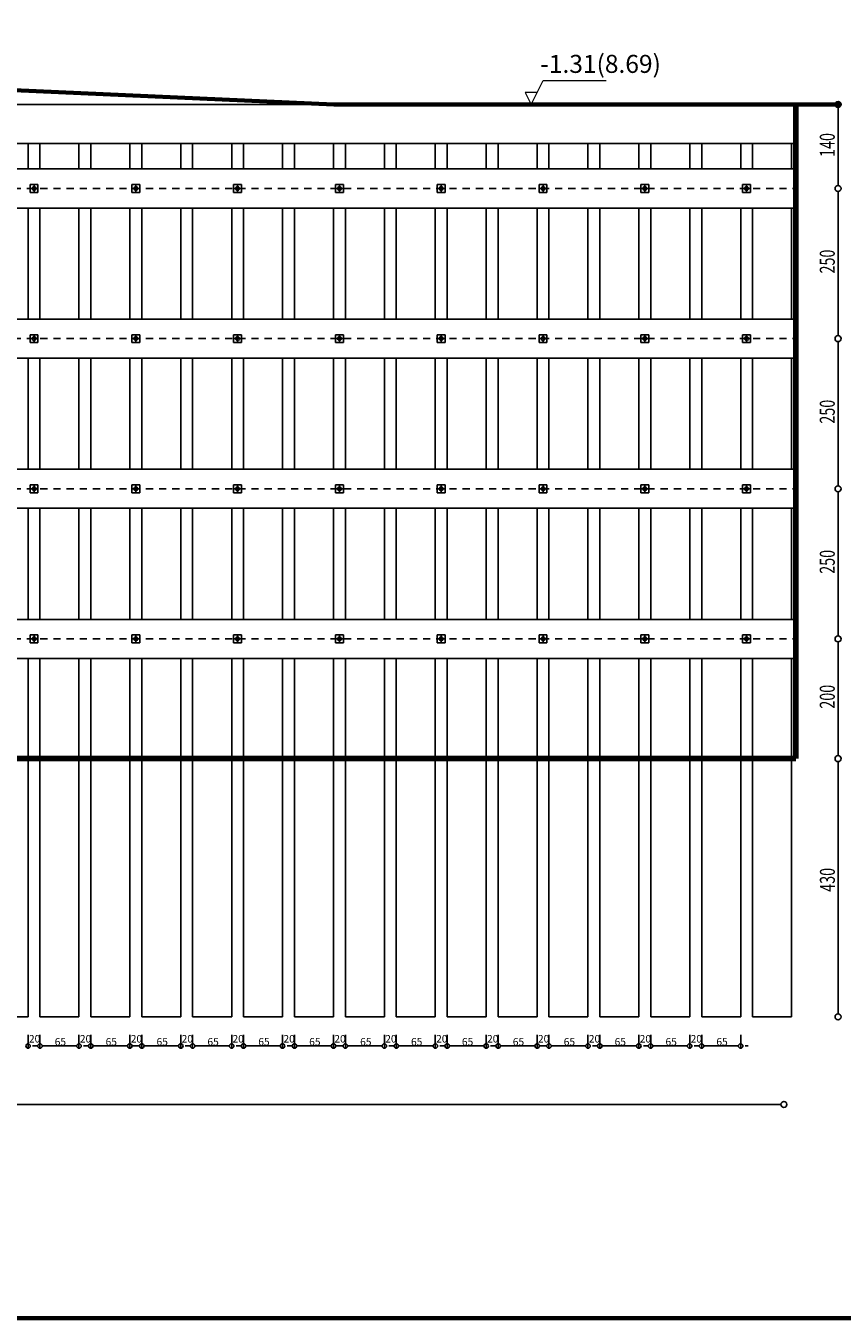
# Model space of a CAD drawing. Units: millimetres. Extents: x 2458313 to 2458682, y 396175 to 396208.
# Drawn here: x 2458525 to 2458539, y 396175 to 396197 of the extents above; entities that cross this region are included whole.
import ezdxf

# ---------------------------------------------------------------- set-up
doc = ezdxf.new("R2010")
doc.units = ezdxf.units.MM
doc.linetypes.add('DASH2', pattern=[0.4, 0.24, -0.16])
for name, color, linetype, lineweight in [('FRE', 3, 'Continuous', 18), ('KAZIK_DUSEY', 2, 'Continuous', 25), ('KAZIK_DUSEY_ALT', 7, 'DASH2', 25), ('KAZIK_KUSAK', 6, 'Continuous', 25), ('PAFTA KENARI', 41, 'Continuous', 70), ('zemin', 132, 'Continuous', 70)]:
    doc.layers.add(name, color=color, linetype=linetype, lineweight=lineweight)
doc.layers.add('ILAVE ANK', color=1, linetype='Continuous')
doc.layers.add('MEVCUT ANK', color=8, linetype='Continuous')
doc.styles.add('dim', font='ARIALN.TTF', dxfattribs={"width": 0.7})
doc.styles.get("Standard").update_dxf_attribs({"font": 'ARIALN.TTF'})

msp = doc.modelspace()

# ---------------------------------------------------------------- hatches: boundary and pattern name
at = {"layer": 'ILAVE ANK'}
h = msp.add_hatch(color=7, dxfattribs=at)
edge = h.paths.add_edge_path()
edge.add_ellipse((2458525.621, 396193.881), major_axis=(0.0222, 0.0222), ratio=1, start_angle=90, end_angle=450, ccw=False)
h = msp.add_hatch(color=7, dxfattribs=at)
edge = h.paths.add_edge_path()
edge.add_ellipse((2458527.318, 396193.881), major_axis=(0.0222, 0.0222), ratio=1, start_angle=90, end_angle=450, ccw=False)
h = msp.add_hatch(color=7, dxfattribs=at)
edge = h.paths.add_edge_path()
edge.add_ellipse((2458529.014, 396193.881), major_axis=(0.0222, 0.0222), ratio=1, start_angle=90, end_angle=450, ccw=False)
h = msp.add_hatch(color=7, dxfattribs=at)
edge = h.paths.add_edge_path()
edge.add_ellipse((2458530.711, 396193.881), major_axis=(0.0222, 0.0222), ratio=1, start_angle=90, end_angle=450, ccw=False)
h = msp.add_hatch(color=7, dxfattribs=at)
edge = h.paths.add_edge_path()
edge.add_ellipse((2458530.711, 396193.881), major_axis=(0.0222, 0.0222), ratio=1, start_angle=90, end_angle=450, ccw=False)
h = msp.add_hatch(color=7, dxfattribs=at)
edge = h.paths.add_edge_path()
edge.add_ellipse((2458532.407, 396193.881), major_axis=(0.0222, 0.0222), ratio=1, start_angle=90, end_angle=450, ccw=False)
h = msp.add_hatch(color=7, dxfattribs=at)
edge = h.paths.add_edge_path()
edge.add_ellipse((2458534.104, 396193.881), major_axis=(0.0222, 0.0222), ratio=1, start_angle=90, end_angle=450, ccw=False)
h = msp.add_hatch(color=7, dxfattribs=at)
edge = h.paths.add_edge_path()
edge.add_ellipse((2458535.8, 396193.881), major_axis=(0.0222, 0.0222), ratio=1, start_angle=90, end_angle=450, ccw=False)
h = msp.add_hatch(color=7, dxfattribs=at)
edge = h.paths.add_edge_path()
edge.add_ellipse((2458537.497, 396193.881), major_axis=(0.0222, 0.0222), ratio=1, start_angle=90, end_angle=450, ccw=False)
h = msp.add_hatch(color=7, dxfattribs=at)
edge = h.paths.add_edge_path()
edge.add_ellipse((2458525.621, 396191.381), major_axis=(0.0222, 0.0222), ratio=1, start_angle=90, end_angle=450, ccw=False)
h = msp.add_hatch(color=7, dxfattribs=at)
edge = h.paths.add_edge_path()
edge.add_ellipse((2458527.318, 396191.381), major_axis=(0.0222, 0.0222), ratio=1, start_angle=90, end_angle=450, ccw=False)
h = msp.add_hatch(color=7, dxfattribs=at)
edge = h.paths.add_edge_path()
edge.add_ellipse((2458529.014, 396191.381), major_axis=(0.0222, 0.0222), ratio=1, start_angle=90, end_angle=450, ccw=False)
h = msp.add_hatch(color=7, dxfattribs=at)
edge = h.paths.add_edge_path()
edge.add_ellipse((2458530.711, 396191.381), major_axis=(0.0222, 0.0222), ratio=1, start_angle=90, end_angle=450, ccw=False)
h = msp.add_hatch(color=7, dxfattribs=at)
edge = h.paths.add_edge_path()
edge.add_ellipse((2458530.711, 396191.381), major_axis=(0.0222, 0.0222), ratio=1, start_angle=90, end_angle=450, ccw=False)
h = msp.add_hatch(color=7, dxfattribs=at)
edge = h.paths.add_edge_path()
edge.add_ellipse((2458532.407, 396191.381), major_axis=(0.0222, 0.0222), ratio=1, start_angle=90, end_angle=450, ccw=False)
h = msp.add_hatch(color=7, dxfattribs=at)
edge = h.paths.add_edge_path()
edge.add_ellipse((2458534.104, 396191.381), major_axis=(0.0222, 0.0222), ratio=1, start_angle=90, end_angle=450, ccw=False)
h = msp.add_hatch(color=7, dxfattribs=at)
edge = h.paths.add_edge_path()
edge.add_ellipse((2458535.8, 396191.381), major_axis=(0.0222, 0.0222), ratio=1, start_angle=90, end_angle=450, ccw=False)
h = msp.add_hatch(color=7, dxfattribs=at)
edge = h.paths.add_edge_path()
edge.add_ellipse((2458537.497, 396191.381), major_axis=(0.0222, 0.0222), ratio=1, start_angle=90, end_angle=450, ccw=False)
h = msp.add_hatch(color=7, dxfattribs=at)
edge = h.paths.add_edge_path()
edge.add_ellipse((2458525.621, 396188.881), major_axis=(0.0222, 0.0222), ratio=1, start_angle=90, end_angle=450, ccw=False)
h = msp.add_hatch(color=7, dxfattribs=at)
edge = h.paths.add_edge_path()
edge.add_ellipse((2458527.318, 396188.881), major_axis=(0.0222, 0.0222), ratio=1, start_angle=90, end_angle=450, ccw=False)
h = msp.add_hatch(color=7, dxfattribs=at)
edge = h.paths.add_edge_path()
edge.add_ellipse((2458529.014, 396188.881), major_axis=(0.0222, 0.0222), ratio=1, start_angle=90, end_angle=450, ccw=False)
h = msp.add_hatch(color=7, dxfattribs=at)
edge = h.paths.add_edge_path()
edge.add_ellipse((2458530.711, 396188.881), major_axis=(0.0222, 0.0222), ratio=1, start_angle=90, end_angle=450, ccw=False)
h = msp.add_hatch(color=7, dxfattribs=at)
edge = h.paths.add_edge_path()
edge.add_ellipse((2458530.711, 396188.881), major_axis=(0.0222, 0.0222), ratio=1, start_angle=90, end_angle=450, ccw=False)
h = msp.add_hatch(color=7, dxfattribs=at)
edge = h.paths.add_edge_path()
edge.add_ellipse((2458532.407, 396188.881), major_axis=(0.0222, 0.0222), ratio=1, start_angle=90, end_angle=450, ccw=False)
h = msp.add_hatch(color=7, dxfattribs=at)
edge = h.paths.add_edge_path()
edge.add_ellipse((2458534.104, 396188.881), major_axis=(0.0222, 0.0222), ratio=1, start_angle=90, end_angle=450, ccw=False)
h = msp.add_hatch(color=7, dxfattribs=at)
edge = h.paths.add_edge_path()
edge.add_ellipse((2458535.8, 396188.881), major_axis=(0.0222, 0.0222), ratio=1, start_angle=90, end_angle=450, ccw=False)
h = msp.add_hatch(color=7, dxfattribs=at)
edge = h.paths.add_edge_path()
edge.add_ellipse((2458537.497, 396188.881), major_axis=(0.0222, 0.0222), ratio=1, start_angle=90, end_angle=450, ccw=False)
h = msp.add_hatch(color=7, dxfattribs=at)
edge = h.paths.add_edge_path()
edge.add_ellipse((2458525.621, 396186.382), major_axis=(0.0222, 0.0222), ratio=1, start_angle=90, end_angle=450, ccw=False)
h = msp.add_hatch(color=7, dxfattribs=at)
edge = h.paths.add_edge_path()
edge.add_ellipse((2458527.318, 396186.382), major_axis=(0.0222, 0.0222), ratio=1, start_angle=90, end_angle=450, ccw=False)
h = msp.add_hatch(color=7, dxfattribs=at)
edge = h.paths.add_edge_path()
edge.add_ellipse((2458529.014, 396186.382), major_axis=(0.0222, 0.0222), ratio=1, start_angle=90, end_angle=450, ccw=False)
h = msp.add_hatch(color=7, dxfattribs=at)
edge = h.paths.add_edge_path()
edge.add_ellipse((2458530.711, 396186.382), major_axis=(0.0222, 0.0222), ratio=1, start_angle=90, end_angle=450, ccw=False)
h = msp.add_hatch(color=7, dxfattribs=at)
edge = h.paths.add_edge_path()
edge.add_ellipse((2458530.711, 396186.382), major_axis=(0.0222, 0.0222), ratio=1, start_angle=90, end_angle=450, ccw=False)
h = msp.add_hatch(color=7, dxfattribs=at)
edge = h.paths.add_edge_path()
edge.add_ellipse((2458532.407, 396186.382), major_axis=(0.0222, 0.0222), ratio=1, start_angle=90, end_angle=450, ccw=False)
h = msp.add_hatch(color=7, dxfattribs=at)
edge = h.paths.add_edge_path()
edge.add_ellipse((2458534.104, 396186.382), major_axis=(0.0222, 0.0222), ratio=1, start_angle=90, end_angle=450, ccw=False)
h = msp.add_hatch(color=7, dxfattribs=at)
edge = h.paths.add_edge_path()
edge.add_ellipse((2458535.8, 396186.382), major_axis=(0.0222, 0.0222), ratio=1, start_angle=90, end_angle=450, ccw=False)
h = msp.add_hatch(color=7, dxfattribs=at)
edge = h.paths.add_edge_path()
edge.add_ellipse((2458537.497, 396186.382), major_axis=(0.0222, 0.0222), ratio=1, start_angle=90, end_angle=450, ccw=False)

# ---------------------------------------------------------------- linework, layer by layer
at = {"color": 7, "lineweight": 9, "ltscale": 2}
for p, q in [((2458533.906, 396195.279), (2458534.106, 396195.679)), ((2458534.106, 396195.679), (2458535.155, 396195.679)), ((2458534.006, 396195.479), (2458533.806, 396195.479)), ((2458533.806, 396195.479), (2458533.906, 396195.279))]:
    msp.add_line(p, q, dxfattribs=at)
at = {"color": 7, "ltscale": 0.5}
for p, q in [((2458538.318, 396195.279), (2458499.324, 396195.279)), ((2458538.318, 396194.629), (2458499.324, 396194.629))]:
    msp.add_line(p, q, dxfattribs=at)
at = {"color": 7, "linetype": 'ByBlock', "lineweight": -2}
for p, q in [((2458539.021, 396195.229), (2458539.021, 396195.179)), ((2458539.021, 396193.931), (2458539.021, 396193.981)), ((2458539.021, 396193.831), (2458539.021, 396193.781)), ((2458539.021, 396191.431), (2458539.021, 396191.481)), ((2458539.021, 396191.331), (2458539.021, 396191.281)), ((2458539.021, 396188.931), (2458539.021, 396188.981)), ((2458539.021, 396188.831), (2458539.021, 396188.781)), ((2458539.021, 396186.432), (2458539.021, 396186.482)), ((2458539.021, 396186.332), (2458539.021, 396186.282)), ((2458539.021, 396184.439), (2458539.021, 396184.489)), ((2458539.021, 396184.339), (2458539.021, 396184.289)), ((2458539.021, 396180.139), (2458539.021, 396180.189)), ((2458525.683, 396179.604), (2458525.645, 396179.604)), ((2458525.758, 396179.604), (2458525.795, 396179.604)), ((2458526.333, 396179.604), (2458526.295, 396179.604)), ((2458526.531, 396179.604), (2458526.493, 396179.604)), ((2458526.606, 396179.604), (2458526.643, 396179.604)), ((2458527.181, 396179.604), (2458527.143, 396179.604)), ((2458527.256, 396179.604), (2458527.293, 396179.604)), ((2458527.379, 396179.604), (2458527.342, 396179.604)), ((2458527.454, 396179.604), (2458527.492, 396179.604)), ((2458528.029, 396179.604), (2458527.992, 396179.604)), ((2458528.227, 396179.604), (2458528.19, 396179.604)), ((2458528.302, 396179.604), (2458528.34, 396179.604)), ((2458528.877, 396179.604), (2458528.84, 396179.604)), ((2458529.076, 396179.604), (2458529.038, 396179.604)), ((2458529.151, 396179.604), (2458529.188, 396179.604)), ((2458529.726, 396179.604), (2458529.688, 396179.604)), ((2458529.924, 396179.604), (2458529.887, 396179.604)), ((2458529.999, 396179.604), (2458530.037, 396179.604)), ((2458530.574, 396179.604), (2458530.537, 396179.604)), ((2458530.649, 396179.604), (2458530.687, 396179.604)), ((2458530.772, 396179.604), (2458530.735, 396179.604)), ((2458530.847, 396179.604), (2458530.885, 396179.604)), ((2458531.422, 396179.604), (2458531.385, 396179.604)), ((2458531.621, 396179.604), (2458531.583, 396179.604)), ((2458531.696, 396179.604), (2458531.733, 396179.604)), ((2458532.271, 396179.604), (2458532.233, 396179.604)), ((2458532.469, 396179.604), (2458532.431, 396179.604)), ((2458532.544, 396179.604), (2458532.581, 396179.604)), ((2458533.119, 396179.604), (2458533.081, 396179.604)), ((2458533.317, 396179.604), (2458533.28, 396179.604)), ((2458533.392, 396179.604), (2458533.43, 396179.604)), ((2458533.967, 396179.604), (2458533.93, 396179.604)), ((2458534.042, 396179.604), (2458534.08, 396179.604)), ((2458534.165, 396179.604), (2458534.128, 396179.604)), ((2458534.24, 396179.604), (2458534.278, 396179.604)), ((2458534.815, 396179.604), (2458534.778, 396179.604)), ((2458535.014, 396179.604), (2458534.976, 396179.604)), ((2458535.089, 396179.604), (2458535.126, 396179.604)), ((2458535.664, 396179.604), (2458535.626, 396179.604)), ((2458535.862, 396179.604), (2458535.824, 396179.604)), ((2458535.937, 396179.604), (2458535.974, 396179.604)), ((2458536.512, 396179.604), (2458536.474, 396179.604)), ((2458536.71, 396179.604), (2458536.673, 396179.604)), ((2458536.785, 396179.604), (2458536.823, 396179.604)), ((2458537.36, 396179.604), (2458537.323, 396179.604)), ((2458538.068, 396178.63), (2458538.018, 396178.63))]:
    msp.add_line(p, q, dxfattribs=at)
at = {"color": 7, "ltscale": 2}
for p, q in [((2458539.021, 396193.981), (2458539.021, 396195.179)), ((2458539.021, 396191.481), (2458539.021, 396193.781)), ((2458539.021, 396188.981), (2458539.021, 396191.281)), ((2458539.021, 396186.482), (2458539.021, 396188.781)), ((2458539.021, 396184.489), (2458539.021, 396186.282)), ((2458539.021, 396180.189), (2458539.021, 396184.289)), ((2458499.424, 396178.63), (2458538.018, 396178.63))]:
    msp.add_line(p, q, dxfattribs=at)
at = {"color": 7}
for p, q in [((2458525.584, 396193.881), (2458525.659, 396193.881)), ((2458527.28, 396193.881), (2458527.355, 396193.881)), ((2458528.977, 396193.881), (2458529.052, 396193.881)), ((2458530.673, 396193.881), (2458530.748, 396193.881)), ((2458530.673, 396193.881), (2458530.748, 396193.881)), ((2458532.37, 396193.881), (2458532.445, 396193.881)), ((2458534.066, 396193.881), (2458534.141, 396193.881)), ((2458535.763, 396193.881), (2458535.838, 396193.881)), ((2458537.459, 396193.881), (2458537.534, 396193.881)), ((2458525.584, 396191.381), (2458525.659, 396191.381)), ((2458527.28, 396191.381), (2458527.355, 396191.381)), ((2458528.977, 396191.381), (2458529.052, 396191.381)), ((2458530.673, 396191.381), (2458530.748, 396191.381)), ((2458530.673, 396191.381), (2458530.748, 396191.381)), ((2458532.37, 396191.381), (2458532.445, 396191.381)), ((2458534.066, 396191.381), (2458534.141, 396191.381)), ((2458535.763, 396191.381), (2458535.838, 396191.381)), ((2458537.459, 396191.381), (2458537.534, 396191.381)), ((2458525.584, 396188.881), (2458525.659, 396188.881)), ((2458527.28, 396188.881), (2458527.355, 396188.881)), ((2458528.977, 396188.881), (2458529.052, 396188.881)), ((2458530.673, 396188.881), (2458530.748, 396188.881)), ((2458530.673, 396188.881), (2458530.748, 396188.881)), ((2458532.37, 396188.881), (2458532.445, 396188.881)), ((2458534.066, 396188.881), (2458534.141, 396188.881)), ((2458535.763, 396188.881), (2458535.838, 396188.881)), ((2458537.459, 396188.881), (2458537.534, 396188.881)), ((2458525.584, 396186.382), (2458525.659, 396186.382)), ((2458527.28, 396186.382), (2458527.355, 396186.382)), ((2458528.977, 396186.382), (2458529.052, 396186.382)), ((2458530.673, 396186.382), (2458530.748, 396186.382)), ((2458530.673, 396186.382), (2458530.748, 396186.382)), ((2458532.37, 396186.382), (2458532.445, 396186.382)), ((2458534.066, 396186.382), (2458534.141, 396186.382)), ((2458535.763, 396186.382), (2458535.838, 396186.382)), ((2458537.459, 396186.382), (2458537.534, 396186.382)), ((2458525.522, 396179.79), (2458525.522, 396179.554)), ((2458525.72, 396179.79), (2458525.72, 396179.554)), ((2458525.72, 396179.79), (2458525.72, 396179.554)), ((2458526.37, 396179.79), (2458526.37, 396179.554)), ((2458526.568, 396179.79), (2458526.568, 396179.554)), ((2458526.568, 396179.79), (2458526.568, 396179.554)), ((2458527.218, 396179.79), (2458527.218, 396179.554)), ((2458527.417, 396179.79), (2458527.417, 396179.554)), ((2458527.417, 396179.79), (2458527.417, 396179.554)), ((2458528.067, 396179.79), (2458528.067, 396179.554)), ((2458528.265, 396179.79), (2458528.265, 396179.554)), ((2458528.265, 396179.79), (2458528.265, 396179.554)), ((2458528.915, 396179.79), (2458528.915, 396179.554)), ((2458529.113, 396179.79), (2458529.113, 396179.554)), ((2458529.113, 396179.79), (2458529.113, 396179.554)), ((2458529.763, 396179.79), (2458529.763, 396179.554)), ((2458529.962, 396179.79), (2458529.962, 396179.554)), ((2458529.962, 396179.79), (2458529.962, 396179.554)), ((2458530.612, 396179.79), (2458530.612, 396179.554)), ((2458530.81, 396179.79), (2458530.81, 396179.554)), ((2458530.81, 396179.79), (2458530.81, 396179.554)), ((2458531.46, 396179.79), (2458531.46, 396179.554)), ((2458531.658, 396179.79), (2458531.658, 396179.554)), ((2458531.658, 396179.79), (2458531.658, 396179.554)), ((2458532.308, 396179.79), (2458532.308, 396179.554)), ((2458532.506, 396179.79), (2458532.506, 396179.554)), ((2458532.506, 396179.79), (2458532.506, 396179.554)), ((2458533.156, 396179.79), (2458533.156, 396179.554)), ((2458533.355, 396179.79), (2458533.355, 396179.554)), ((2458533.355, 396179.79), (2458533.355, 396179.554)), ((2458534.005, 396179.79), (2458534.005, 396179.554)), ((2458534.203, 396179.79), (2458534.203, 396179.554)), ((2458534.203, 396179.79), (2458534.203, 396179.554)), ((2458534.853, 396179.79), (2458534.853, 396179.554)), ((2458535.051, 396179.79), (2458535.051, 396179.554)), ((2458535.051, 396179.79), (2458535.051, 396179.554)), ((2458535.701, 396179.79), (2458535.701, 396179.554)), ((2458535.899, 396179.79), (2458535.899, 396179.554)), ((2458535.899, 396179.79), (2458535.899, 396179.554)), ((2458536.549, 396179.79), (2458536.549, 396179.554)), ((2458536.748, 396179.79), (2458536.748, 396179.554)), ((2458536.748, 396179.79), (2458536.748, 396179.554)), ((2458537.398, 396179.79), (2458537.398, 396179.554)), ((2458525.597, 396179.604), (2458525.645, 396179.604)), ((2458525.795, 396179.604), (2458526.295, 396179.604)), ((2458526.445, 396179.604), (2458526.493, 396179.604)), ((2458526.643, 396179.604), (2458527.143, 396179.604)), ((2458527.293, 396179.604), (2458527.342, 396179.604)), ((2458527.293, 396179.604), (2458527.342, 396179.604)), ((2458527.492, 396179.604), (2458527.992, 396179.604)), ((2458528.142, 396179.604), (2458528.19, 396179.604)), ((2458528.34, 396179.604), (2458528.84, 396179.604)), ((2458528.99, 396179.604), (2458529.038, 396179.604)), ((2458529.188, 396179.604), (2458529.688, 396179.604)), ((2458529.838, 396179.604), (2458529.887, 396179.604)), ((2458530.037, 396179.604), (2458530.537, 396179.604)), ((2458530.687, 396179.604), (2458530.735, 396179.604)), ((2458530.687, 396179.604), (2458530.735, 396179.604)), ((2458530.885, 396179.604), (2458531.385, 396179.604)), ((2458531.535, 396179.604), (2458531.583, 396179.604)), ((2458531.733, 396179.604), (2458532.233, 396179.604)), ((2458532.383, 396179.604), (2458532.431, 396179.604)), ((2458532.581, 396179.604), (2458533.081, 396179.604)), ((2458533.231, 396179.604), (2458533.28, 396179.604)), ((2458533.43, 396179.604), (2458533.93, 396179.604)), ((2458534.08, 396179.604), (2458534.128, 396179.604)), ((2458534.08, 396179.604), (2458534.128, 396179.604)), ((2458534.278, 396179.604), (2458534.778, 396179.604)), ((2458534.928, 396179.604), (2458534.976, 396179.604)), ((2458535.126, 396179.604), (2458535.626, 396179.604)), ((2458535.776, 396179.604), (2458535.824, 396179.604)), ((2458535.974, 396179.604), (2458536.474, 396179.604)), ((2458536.624, 396179.604), (2458536.673, 396179.604)), ((2458536.823, 396179.604), (2458537.323, 396179.604)), ((2458537.473, 396179.604), (2458537.521, 396179.604))]:
    msp.add_line(p, q, dxfattribs=at)
at = {"color": 7, "linetype": 'ByBlock', "lineweight": -2}
for centre in [(2458539.021, 396195.279), (2458539.021, 396193.881), (2458539.021, 396193.881), (2458539.021, 396191.381), (2458539.021, 396191.381), (2458539.021, 396188.881), (2458539.021, 396188.881), (2458539.021, 396186.382), (2458539.021, 396186.382), (2458539.021, 396184.389), (2458539.021, 396184.389), (2458539.021, 396180.089), (2458538.118, 396178.63)]:
    msp.add_circle(centre, 0.05, dxfattribs=at)
for centre, start_param, end_param in [((2458525.522, 396179.604), 5.497787, 11.780972), ((2458525.72, 396179.604), 2.35619448799822, 8.639379795177806), ((2458525.72, 396179.604), 5.497787, 11.780972), ((2458526.37, 396179.604), 5.497787, 11.780972), ((2458526.568, 396179.604), 2.35619448799822, 8.639379795177806), ((2458526.568, 396179.604), 5.497787, 11.780972), ((2458527.218, 396179.604), 2.35619448799822, 8.639379795177806), ((2458527.218, 396179.604), 5.497787, 11.780972), ((2458527.417, 396179.604), 2.35619448799822, 8.639379795177806), ((2458527.417, 396179.604), 5.497787, 11.780972), ((2458528.067, 396179.604), 5.497787, 11.780972), ((2458528.265, 396179.604), 2.35619448799822, 8.639379795177806), ((2458528.265, 396179.604), 5.497787, 11.780972), ((2458528.915, 396179.604), 5.497787, 11.780972), ((2458529.113, 396179.604), 2.35619448799822, 8.639379795177806), ((2458529.113, 396179.604), 5.497787, 11.780972), ((2458529.763, 396179.604), 5.497787, 11.780972), ((2458529.962, 396179.604), 2.35619448799822, 8.639379795177806), ((2458529.962, 396179.604), 5.497787, 11.780972), ((2458530.612, 396179.604), 2.35619448799822, 8.639379795177806), ((2458530.612, 396179.604), 5.497787, 11.780972), ((2458530.81, 396179.604), 2.35619448799822, 8.639379795177806), ((2458530.81, 396179.604), 5.497787, 11.780972), ((2458531.46, 396179.604), 5.497787, 11.780972), ((2458531.658, 396179.604), 2.35619448799822, 8.639379795177806), ((2458531.658, 396179.604), 5.497787, 11.780972), ((2458532.308, 396179.604), 5.497787, 11.780972), ((2458532.506, 396179.604), 2.35619448799822, 8.639379795177806), ((2458532.506, 396179.604), 5.497787, 11.780972), ((2458533.156, 396179.604), 5.497787, 11.780972), ((2458533.355, 396179.604), 2.35619448799822, 8.639379795177806), ((2458533.355, 396179.604), 5.497787, 11.780972), ((2458534.005, 396179.604), 2.35619448799822, 8.639379795177806), ((2458534.005, 396179.604), 5.497787, 11.780972), ((2458534.203, 396179.604), 2.35619448799822, 8.639379795177806), ((2458534.203, 396179.604), 5.497787, 11.780972), ((2458534.853, 396179.604), 5.497787, 11.780972), ((2458535.051, 396179.604), 2.35619448799822, 8.639379795177806), ((2458535.051, 396179.604), 5.497787, 11.780972), ((2458535.701, 396179.604), 5.497787, 11.780972), ((2458535.899, 396179.604), 2.35619448799822, 8.639379795177806), ((2458535.899, 396179.604), 5.497787, 11.780972), ((2458536.549, 396179.604), 5.497787, 11.780972), ((2458536.748, 396179.604), 2.35619448799822, 8.639379795177806), ((2458536.748, 396179.604), 5.497787, 11.780972), ((2458537.398, 396179.604), 5.497787, 11.780972)]:
    msp.add_ellipse(centre, major_axis=(0.0265, 0.0265), ratio=1, start_param=start_param, end_param=end_param, dxfattribs=at)
at = {"layer": 'FRE', "color": 7, "lineweight": 106}
for p, q in [((2458538.318, 396195.279), (2458538.318, 396184.389)), ((2458538.318, 396184.389), (2458499.324, 396184.389))]:
    msp.add_line(p, q, dxfattribs=at)
at = {"layer": 'ILAVE ANK', "color": 7}
for centre in [(2458525.621, 396193.881), (2458527.318, 396193.881), (2458529.014, 396193.881), (2458530.711, 396193.881), (2458530.711, 396193.881), (2458532.407, 396193.881), (2458534.104, 396193.881), (2458535.8, 396193.881), (2458537.497, 396193.881), (2458525.621, 396191.381), (2458527.318, 396191.381), (2458529.014, 396191.381), (2458530.711, 396191.381), (2458530.711, 396191.381), (2458532.407, 396191.381), (2458534.104, 396191.381), (2458535.8, 396191.381), (2458537.497, 396191.381), (2458525.621, 396188.881), (2458527.318, 396188.881), (2458529.014, 396188.881), (2458530.711, 396188.881), (2458530.711, 396188.881), (2458532.407, 396188.881), (2458534.104, 396188.881), (2458535.8, 396188.881), (2458537.497, 396188.881), (2458525.621, 396186.382), (2458527.318, 396186.382), (2458529.014, 396186.382), (2458530.711, 396186.382), (2458530.711, 396186.382), (2458532.407, 396186.382), (2458534.104, 396186.382), (2458535.8, 396186.382), (2458537.497, 396186.382)]:
    msp.add_ellipse(centre, major_axis=(0.0222, 0.0222), ratio=1, start_param=5.497787, end_param=11.780972, dxfattribs=at)
at = {"layer": 'KAZIK_DUSEY', "color": 7, "ltscale": 0.5}
for p, q in [((2458525.522, 396194.629), (2458525.522, 396194.206)), ((2458525.72, 396194.629), (2458525.72, 396194.206)), ((2458526.37, 396194.629), (2458526.37, 396194.206)), ((2458526.568, 396194.629), (2458526.568, 396194.206)), ((2458527.218, 396194.629), (2458527.218, 396194.206)), ((2458527.417, 396194.629), (2458527.417, 396194.206)), ((2458528.067, 396194.629), (2458528.067, 396194.206)), ((2458528.265, 396194.629), (2458528.265, 396194.206)), ((2458528.915, 396194.629), (2458528.915, 396194.206)), ((2458529.113, 396194.629), (2458529.113, 396194.206)), ((2458529.763, 396194.629), (2458529.763, 396194.206)), ((2458529.962, 396194.629), (2458529.962, 396194.206)), ((2458530.612, 396194.629), (2458530.612, 396194.206)), ((2458530.81, 396194.629), (2458530.81, 396194.206)), ((2458531.46, 396194.629), (2458531.46, 396194.206)), ((2458531.658, 396194.629), (2458531.658, 396194.206)), ((2458532.308, 396194.629), (2458532.308, 396194.206)), ((2458532.506, 396194.629), (2458532.506, 396194.206)), ((2458533.156, 396194.629), (2458533.156, 396194.206)), ((2458533.355, 396194.629), (2458533.355, 396194.206)), ((2458534.005, 396194.629), (2458534.005, 396194.206)), ((2458534.203, 396194.629), (2458534.203, 396194.206)), ((2458534.853, 396194.629), (2458534.853, 396194.206)), ((2458535.051, 396194.629), (2458535.051, 396194.206)), ((2458535.701, 396194.629), (2458535.701, 396194.206)), ((2458535.899, 396194.629), (2458535.899, 396194.206)), ((2458536.549, 396194.629), (2458536.549, 396194.206)), ((2458536.748, 396194.629), (2458536.748, 396194.206)), ((2458537.398, 396194.629), (2458537.398, 396194.206)), ((2458537.596, 396194.629), (2458537.596, 396194.206)), ((2458538.246, 396194.629), (2458538.246, 396194.206)), ((2458525.522, 396193.556), (2458525.522, 396191.706)), ((2458525.72, 396193.556), (2458525.72, 396191.706)), ((2458526.37, 396193.556), (2458526.37, 396191.706)), ((2458526.568, 396193.556), (2458526.568, 396191.706)), ((2458527.218, 396193.556), (2458527.218, 396191.706)), ((2458527.417, 396193.556), (2458527.417, 396191.706)), ((2458528.067, 396193.556), (2458528.067, 396191.706)), ((2458528.265, 396193.556), (2458528.265, 396191.706)), ((2458528.915, 396193.556), (2458528.915, 396191.706)), ((2458529.113, 396193.556), (2458529.113, 396191.706)), ((2458529.763, 396193.556), (2458529.763, 396191.706)), ((2458529.962, 396193.556), (2458529.962, 396191.706)), ((2458530.612, 396193.556), (2458530.612, 396191.706)), ((2458530.81, 396193.556), (2458530.81, 396191.706)), ((2458531.46, 396193.556), (2458531.46, 396191.706)), ((2458531.658, 396193.556), (2458531.658, 396191.706)), ((2458532.308, 396193.556), (2458532.308, 396191.706)), ((2458532.506, 396193.556), (2458532.506, 396191.706)), ((2458533.156, 396193.556), (2458533.156, 396191.706)), ((2458533.355, 396193.556), (2458533.355, 396191.706)), ((2458534.005, 396193.556), (2458534.005, 396191.706)), ((2458534.203, 396193.556), (2458534.203, 396191.706)), ((2458534.853, 396193.556), (2458534.853, 396191.706)), ((2458535.051, 396193.556), (2458535.051, 396191.706)), ((2458535.701, 396193.556), (2458535.701, 396191.706)), ((2458535.899, 396193.556), (2458535.899, 396191.706)), ((2458536.549, 396193.556), (2458536.549, 396191.706)), ((2458536.748, 396193.556), (2458536.748, 396191.706)), ((2458537.398, 396193.556), (2458537.398, 396191.706)), ((2458537.596, 396193.556), (2458537.596, 396191.706)), ((2458538.246, 396193.556), (2458538.246, 396191.706)), ((2458525.522, 396191.056), (2458525.522, 396189.206)), ((2458525.72, 396191.056), (2458525.72, 396189.206)), ((2458526.37, 396191.056), (2458526.37, 396189.206)), ((2458526.568, 396191.056), (2458526.568, 396189.206)), ((2458527.218, 396191.056), (2458527.218, 396189.206)), ((2458527.417, 396191.056), (2458527.417, 396189.206)), ((2458528.067, 396191.056), (2458528.067, 396189.206)), ((2458528.265, 396191.056), (2458528.265, 396189.206)), ((2458528.915, 396191.056), (2458528.915, 396189.206)), ((2458529.113, 396191.056), (2458529.113, 396189.206)), ((2458529.763, 396191.056), (2458529.763, 396189.206)), ((2458529.962, 396191.056), (2458529.962, 396189.206)), ((2458530.612, 396191.056), (2458530.612, 396189.206)), ((2458530.81, 396191.056), (2458530.81, 396189.206)), ((2458531.46, 396191.056), (2458531.46, 396189.206)), ((2458531.658, 396191.056), (2458531.658, 396189.206)), ((2458532.308, 396191.056), (2458532.308, 396189.206)), ((2458532.506, 396191.056), (2458532.506, 396189.206)), ((2458533.156, 396191.056), (2458533.156, 396189.206)), ((2458533.355, 396191.056), (2458533.355, 396189.206)), ((2458534.005, 396191.056), (2458534.005, 396189.206)), ((2458534.203, 396191.056), (2458534.203, 396189.206)), ((2458534.853, 396191.056), (2458534.853, 396189.206)), ((2458535.051, 396191.056), (2458535.051, 396189.206)), ((2458535.701, 396191.056), (2458535.701, 396189.206)), ((2458535.899, 396191.056), (2458535.899, 396189.206)), ((2458536.549, 396191.056), (2458536.549, 396189.206)), ((2458536.748, 396191.056), (2458536.748, 396189.206)), ((2458537.398, 396191.056), (2458537.398, 396189.206)), ((2458537.596, 396191.056), (2458537.596, 396189.206)), ((2458538.246, 396191.056), (2458538.246, 396189.206)), ((2458525.522, 396188.556), (2458525.522, 396186.707)), ((2458525.72, 396188.556), (2458525.72, 396186.707)), ((2458526.37, 396188.556), (2458526.37, 396186.707)), ((2458526.568, 396188.556), (2458526.568, 396186.707)), ((2458527.218, 396188.556), (2458527.218, 396186.707)), ((2458527.417, 396188.556), (2458527.417, 396186.707)), ((2458528.067, 396188.556), (2458528.067, 396186.707)), ((2458528.265, 396188.556), (2458528.265, 396186.707)), ((2458528.915, 396188.556), (2458528.915, 396186.707)), ((2458529.113, 396188.556), (2458529.113, 396186.707)), ((2458529.763, 396188.556), (2458529.763, 396186.707)), ((2458529.962, 396188.556), (2458529.962, 396186.707)), ((2458530.612, 396188.556), (2458530.612, 396186.707)), ((2458530.81, 396188.556), (2458530.81, 396186.707)), ((2458531.46, 396188.556), (2458531.46, 396186.707)), ((2458531.658, 396188.556), (2458531.658, 396186.707)), ((2458532.308, 396188.556), (2458532.308, 396186.707)), ((2458532.506, 396188.556), (2458532.506, 396186.707)), ((2458533.156, 396188.556), (2458533.156, 396186.707)), ((2458533.355, 396188.556), (2458533.355, 396186.707)), ((2458534.005, 396188.556), (2458534.005, 396186.707)), ((2458534.203, 396188.556), (2458534.203, 396186.707)), ((2458534.853, 396188.556), (2458534.853, 396186.707)), ((2458535.051, 396188.556), (2458535.051, 396186.707)), ((2458535.701, 396188.556), (2458535.701, 396186.707)), ((2458535.899, 396188.556), (2458535.899, 396186.707)), ((2458536.549, 396188.556), (2458536.549, 396186.707)), ((2458536.748, 396188.556), (2458536.748, 396186.707)), ((2458537.398, 396188.556), (2458537.398, 396186.707)), ((2458537.596, 396188.556), (2458537.596, 396186.707)), ((2458538.246, 396188.556), (2458538.246, 396186.707)), ((2458525.522, 396186.057), (2458525.522, 396184.389)), ((2458525.72, 396186.057), (2458525.72, 396184.389)), ((2458526.37, 396186.057), (2458526.37, 396184.389)), ((2458526.568, 396186.057), (2458526.568, 396184.389)), ((2458527.218, 396186.057), (2458527.218, 396184.389)), ((2458527.417, 396186.057), (2458527.417, 396184.389)), ((2458528.067, 396186.057), (2458528.067, 396184.389)), ((2458528.265, 396186.057), (2458528.265, 396184.389)), ((2458528.915, 396186.057), (2458528.915, 396184.389)), ((2458529.113, 396186.057), (2458529.113, 396184.389)), ((2458529.763, 396186.057), (2458529.763, 396184.389)), ((2458529.962, 396186.057), (2458529.962, 396184.389)), ((2458530.612, 396186.057), (2458530.612, 396184.389)), ((2458530.81, 396186.057), (2458530.81, 396184.389)), ((2458531.46, 396186.057), (2458531.46, 396184.389)), ((2458531.658, 396186.057), (2458531.658, 396184.389)), ((2458532.308, 396186.057), (2458532.308, 396184.389)), ((2458532.506, 396186.057), (2458532.506, 396184.389)), ((2458533.156, 396186.057), (2458533.156, 396184.389)), ((2458533.355, 396186.057), (2458533.355, 396184.389)), ((2458534.005, 396186.057), (2458534.005, 396184.389)), ((2458534.203, 396186.057), (2458534.203, 396184.389)), ((2458534.853, 396186.057), (2458534.853, 396184.389)), ((2458535.051, 396186.057), (2458535.051, 396184.389)), ((2458535.701, 396186.057), (2458535.701, 396184.389)), ((2458535.899, 396186.057), (2458535.899, 396184.389)), ((2458536.549, 396186.057), (2458536.549, 396184.389)), ((2458536.748, 396186.057), (2458536.748, 396184.389)), ((2458537.398, 396186.057), (2458537.398, 396184.389)), ((2458537.596, 396186.057), (2458537.596, 396184.389)), ((2458538.246, 396186.057), (2458538.246, 396184.389))]:
    msp.add_line(p, q, dxfattribs=at)
at = {"layer": 'KAZIK_DUSEY_ALT', "color": 7, "ltscale": 0.5}
for p, q in [((2458499.324, 396193.881), (2458538.318, 396193.881)), ((2458499.324, 396191.381), (2458538.318, 396191.381)), ((2458499.324, 396188.881), (2458538.318, 396188.881)), ((2458499.324, 396186.382), (2458538.318, 396186.382))]:
    msp.add_line(p, q, dxfattribs=at)
at = {"layer": 'KAZIK_DUSEY_ALT', "color": 7, "ltscale": 100}
for p, q in [((2458525.522, 396184.389), (2458525.522, 396180.089)), ((2458525.72, 396184.389), (2458525.72, 396180.089)), ((2458526.37, 396184.389), (2458526.37, 396180.089)), ((2458526.568, 396184.389), (2458526.568, 396180.089)), ((2458527.218, 396184.389), (2458527.218, 396180.089)), ((2458527.417, 396184.389), (2458527.417, 396180.089)), ((2458528.067, 396184.389), (2458528.067, 396180.089)), ((2458528.265, 396184.389), (2458528.265, 396180.089)), ((2458528.915, 396184.389), (2458528.915, 396180.089)), ((2458529.113, 396184.389), (2458529.113, 396180.089)), ((2458529.763, 396184.389), (2458529.763, 396180.089)), ((2458529.962, 396184.389), (2458529.962, 396180.089)), ((2458530.612, 396184.389), (2458530.612, 396180.089)), ((2458530.81, 396184.389), (2458530.81, 396180.089)), ((2458531.46, 396184.389), (2458531.46, 396180.089)), ((2458531.658, 396184.389), (2458531.658, 396180.089)), ((2458532.308, 396184.389), (2458532.308, 396180.089)), ((2458532.506, 396184.389), (2458532.506, 396180.089)), ((2458533.156, 396184.389), (2458533.156, 396180.089)), ((2458533.355, 396184.389), (2458533.355, 396180.089)), ((2458534.005, 396184.389), (2458534.005, 396180.089)), ((2458534.203, 396184.389), (2458534.203, 396180.089)), ((2458534.853, 396184.389), (2458534.853, 396180.089)), ((2458535.051, 396184.389), (2458535.051, 396180.089)), ((2458535.701, 396184.389), (2458535.701, 396180.089)), ((2458535.899, 396184.389), (2458535.899, 396180.089)), ((2458536.549, 396184.389), (2458536.549, 396180.089)), ((2458536.748, 396184.389), (2458536.748, 396180.089)), ((2458537.398, 396184.389), (2458537.398, 396180.089)), ((2458537.596, 396184.389), (2458537.596, 396180.089)), ((2458538.246, 396184.389), (2458538.246, 396180.089)), ((2458524.872, 396180.089), (2458525.522, 396180.089)), ((2458525.72, 396180.089), (2458526.37, 396180.089)), ((2458526.568, 396180.089), (2458527.218, 396180.089)), ((2458527.417, 396180.089), (2458528.067, 396180.089)), ((2458528.265, 396180.089), (2458528.915, 396180.089)), ((2458529.113, 396180.089), (2458529.763, 396180.089)), ((2458529.962, 396180.089), (2458530.612, 396180.089)), ((2458530.81, 396180.089), (2458531.46, 396180.089)), ((2458531.658, 396180.089), (2458532.308, 396180.089)), ((2458532.506, 396180.089), (2458533.156, 396180.089)), ((2458533.355, 396180.089), (2458534.005, 396180.089)), ((2458534.203, 396180.089), (2458534.853, 396180.089)), ((2458535.051, 396180.089), (2458535.701, 396180.089)), ((2458535.899, 396180.089), (2458536.549, 396180.089)), ((2458536.748, 396180.089), (2458537.398, 396180.089)), ((2458537.596, 396180.089), (2458538.246, 396180.089))]:
    msp.add_line(p, q, dxfattribs=at)
at = {"layer": 'KAZIK_KUSAK', "color": 7, "ltscale": 0.5}
for p, q in [((2458499.324, 396194.206), (2458538.318, 396194.206)), ((2458499.324, 396193.556), (2458538.318, 396193.556)), ((2458499.324, 396191.706), (2458538.318, 396191.706)), ((2458499.324, 396191.056), (2458538.318, 396191.056)), ((2458499.324, 396189.206), (2458538.318, 396189.206)), ((2458499.324, 396188.556), (2458538.318, 396188.556)), ((2458499.324, 396186.707), (2458538.318, 396186.707)), ((2458499.324, 396186.057), (2458538.318, 396186.057))]:
    msp.add_line(p, q, dxfattribs=at)
at = {"layer": 'MEVCUT ANK', "color": 7}
for p, q in [((2458525.555, 396193.946), (2458525.687, 396193.946)), ((2458525.555, 396193.815), (2458525.555, 396193.946)), ((2458525.555, 396193.881), (2458525.687, 396193.881)), ((2458525.621, 396193.946), (2458525.621, 396193.815)), ((2458525.687, 396193.946), (2458525.687, 396193.815)), ((2458527.252, 396193.946), (2458527.383, 396193.946)), ((2458527.252, 396193.815), (2458527.252, 396193.946)), ((2458527.252, 396193.881), (2458527.383, 396193.881)), ((2458527.318, 396193.946), (2458527.318, 396193.815)), ((2458527.383, 396193.946), (2458527.383, 396193.815)), ((2458528.948, 396193.946), (2458529.08, 396193.946)), ((2458528.948, 396193.815), (2458528.948, 396193.946)), ((2458528.948, 396193.881), (2458529.08, 396193.881)), ((2458529.014, 396193.946), (2458529.014, 396193.815)), ((2458529.08, 396193.946), (2458529.08, 396193.815)), ((2458530.645, 396193.946), (2458530.776, 396193.946)), ((2458530.645, 396193.815), (2458530.645, 396193.946)), ((2458530.645, 396193.946), (2458530.776, 396193.946)), ((2458530.645, 396193.815), (2458530.645, 396193.946)), ((2458530.645, 396193.881), (2458530.776, 396193.881)), ((2458530.645, 396193.881), (2458530.776, 396193.881)), ((2458530.711, 396193.946), (2458530.711, 396193.815)), ((2458530.711, 396193.946), (2458530.711, 396193.815)), ((2458530.776, 396193.946), (2458530.776, 396193.815)), ((2458530.776, 396193.946), (2458530.776, 396193.815)), ((2458532.342, 396193.946), (2458532.473, 396193.946)), ((2458532.342, 396193.815), (2458532.342, 396193.946)), ((2458532.342, 396193.881), (2458532.473, 396193.881)), ((2458532.407, 396193.946), (2458532.407, 396193.815)), ((2458532.473, 396193.946), (2458532.473, 396193.815)), ((2458534.038, 396193.946), (2458534.169, 396193.946)), ((2458534.038, 396193.815), (2458534.038, 396193.946)), ((2458534.038, 396193.881), (2458534.169, 396193.881)), ((2458534.104, 396193.946), (2458534.104, 396193.815)), ((2458534.169, 396193.946), (2458534.169, 396193.815)), ((2458535.735, 396193.946), (2458535.866, 396193.946)), ((2458535.735, 396193.815), (2458535.735, 396193.946)), ((2458535.735, 396193.881), (2458535.866, 396193.881)), ((2458535.8, 396193.946), (2458535.8, 396193.815)), ((2458535.866, 396193.946), (2458535.866, 396193.815)), ((2458537.431, 396193.946), (2458537.562, 396193.946)), ((2458537.431, 396193.815), (2458537.431, 396193.946)), ((2458537.431, 396193.881), (2458537.562, 396193.881)), ((2458537.497, 396193.946), (2458537.497, 396193.815)), ((2458537.562, 396193.946), (2458537.562, 396193.815)), ((2458525.687, 396193.815), (2458525.555, 396193.815)), ((2458527.383, 396193.815), (2458527.252, 396193.815)), ((2458529.08, 396193.815), (2458528.948, 396193.815)), ((2458530.776, 396193.815), (2458530.645, 396193.815)), ((2458530.776, 396193.815), (2458530.645, 396193.815)), ((2458532.473, 396193.815), (2458532.342, 396193.815)), ((2458534.169, 396193.815), (2458534.038, 396193.815)), ((2458535.866, 396193.815), (2458535.735, 396193.815)), ((2458537.562, 396193.815), (2458537.431, 396193.815)), ((2458525.555, 396191.446), (2458525.687, 396191.446)), ((2458525.555, 396191.315), (2458525.555, 396191.446)), ((2458525.555, 396191.381), (2458525.687, 396191.381)), ((2458525.687, 396191.315), (2458525.555, 396191.315)), ((2458525.621, 396191.446), (2458525.621, 396191.315)), ((2458525.687, 396191.446), (2458525.687, 396191.315)), ((2458527.252, 396191.446), (2458527.383, 396191.446)), ((2458527.252, 396191.315), (2458527.252, 396191.446)), ((2458527.252, 396191.381), (2458527.383, 396191.381)), ((2458527.383, 396191.315), (2458527.252, 396191.315)), ((2458527.318, 396191.446), (2458527.318, 396191.315)), ((2458527.383, 396191.446), (2458527.383, 396191.315)), ((2458528.948, 396191.446), (2458529.08, 396191.446)), ((2458528.948, 396191.315), (2458528.948, 396191.446)), ((2458528.948, 396191.381), (2458529.08, 396191.381)), ((2458529.08, 396191.315), (2458528.948, 396191.315)), ((2458529.014, 396191.446), (2458529.014, 396191.315)), ((2458529.08, 396191.446), (2458529.08, 396191.315)), ((2458530.645, 396191.446), (2458530.776, 396191.446)), ((2458530.645, 396191.315), (2458530.645, 396191.446)), ((2458530.645, 396191.446), (2458530.776, 396191.446)), ((2458530.645, 396191.315), (2458530.645, 396191.446)), ((2458530.645, 396191.381), (2458530.776, 396191.381)), ((2458530.645, 396191.381), (2458530.776, 396191.381)), ((2458530.776, 396191.315), (2458530.645, 396191.315)), ((2458530.776, 396191.315), (2458530.645, 396191.315)), ((2458530.711, 396191.446), (2458530.711, 396191.315)), ((2458530.711, 396191.446), (2458530.711, 396191.315)), ((2458530.776, 396191.446), (2458530.776, 396191.315)), ((2458530.776, 396191.446), (2458530.776, 396191.315)), ((2458532.342, 396191.446), (2458532.473, 396191.446)), ((2458532.342, 396191.315), (2458532.342, 396191.446)), ((2458532.342, 396191.381), (2458532.473, 396191.381)), ((2458532.473, 396191.315), (2458532.342, 396191.315)), ((2458532.407, 396191.446), (2458532.407, 396191.315)), ((2458532.473, 396191.446), (2458532.473, 396191.315)), ((2458534.038, 396191.446), (2458534.169, 396191.446)), ((2458534.038, 396191.315), (2458534.038, 396191.446)), ((2458534.038, 396191.381), (2458534.169, 396191.381)), ((2458534.169, 396191.315), (2458534.038, 396191.315)), ((2458534.104, 396191.446), (2458534.104, 396191.315)), ((2458534.169, 396191.446), (2458534.169, 396191.315)), ((2458535.735, 396191.446), (2458535.866, 396191.446)), ((2458535.735, 396191.315), (2458535.735, 396191.446)), ((2458535.735, 396191.381), (2458535.866, 396191.381)), ((2458535.866, 396191.315), (2458535.735, 396191.315)), ((2458535.8, 396191.446), (2458535.8, 396191.315)), ((2458535.866, 396191.446), (2458535.866, 396191.315)), ((2458537.431, 396191.446), (2458537.562, 396191.446)), ((2458537.431, 396191.315), (2458537.431, 396191.446)), ((2458537.431, 396191.381), (2458537.562, 396191.381)), ((2458537.562, 396191.315), (2458537.431, 396191.315)), ((2458537.497, 396191.446), (2458537.497, 396191.315)), ((2458537.562, 396191.446), (2458537.562, 396191.315)), ((2458525.555, 396188.947), (2458525.687, 396188.947)), ((2458525.555, 396188.815), (2458525.555, 396188.947)), ((2458525.621, 396188.947), (2458525.621, 396188.815)), ((2458525.687, 396188.947), (2458525.687, 396188.815)), ((2458527.252, 396188.947), (2458527.383, 396188.947)), ((2458527.252, 396188.815), (2458527.252, 396188.947)), ((2458527.318, 396188.947), (2458527.318, 396188.815)), ((2458527.383, 396188.947), (2458527.383, 396188.815)), ((2458528.948, 396188.947), (2458529.08, 396188.947)), ((2458528.948, 396188.815), (2458528.948, 396188.947)), ((2458529.014, 396188.947), (2458529.014, 396188.815)), ((2458529.08, 396188.947), (2458529.08, 396188.815)), ((2458530.645, 396188.947), (2458530.776, 396188.947)), ((2458530.645, 396188.815), (2458530.645, 396188.947)), ((2458530.645, 396188.947), (2458530.776, 396188.947)), ((2458530.645, 396188.815), (2458530.645, 396188.947)), ((2458530.711, 396188.947), (2458530.711, 396188.815)), ((2458530.711, 396188.947), (2458530.711, 396188.815)), ((2458530.776, 396188.947), (2458530.776, 396188.815)), ((2458530.776, 396188.947), (2458530.776, 396188.815)), ((2458532.342, 396188.947), (2458532.473, 396188.947)), ((2458532.342, 396188.815), (2458532.342, 396188.947)), ((2458532.407, 396188.947), (2458532.407, 396188.815)), ((2458532.473, 396188.947), (2458532.473, 396188.815)), ((2458534.038, 396188.947), (2458534.169, 396188.947)), ((2458534.038, 396188.815), (2458534.038, 396188.947)), ((2458534.104, 396188.947), (2458534.104, 396188.815)), ((2458534.169, 396188.947), (2458534.169, 396188.815)), ((2458535.735, 396188.947), (2458535.866, 396188.947)), ((2458535.735, 396188.815), (2458535.735, 396188.947)), ((2458535.8, 396188.947), (2458535.8, 396188.815)), ((2458535.866, 396188.947), (2458535.866, 396188.815)), ((2458537.431, 396188.947), (2458537.562, 396188.947)), ((2458537.431, 396188.815), (2458537.431, 396188.947)), ((2458537.497, 396188.947), (2458537.497, 396188.815)), ((2458537.562, 396188.947), (2458537.562, 396188.815)), ((2458525.555, 396188.881), (2458525.687, 396188.881)), ((2458525.687, 396188.815), (2458525.555, 396188.815)), ((2458527.252, 396188.881), (2458527.383, 396188.881)), ((2458527.383, 396188.815), (2458527.252, 396188.815)), ((2458528.948, 396188.881), (2458529.08, 396188.881)), ((2458529.08, 396188.815), (2458528.948, 396188.815)), ((2458530.645, 396188.881), (2458530.776, 396188.881)), ((2458530.645, 396188.881), (2458530.776, 396188.881)), ((2458530.776, 396188.815), (2458530.645, 396188.815)), ((2458530.776, 396188.815), (2458530.645, 396188.815)), ((2458532.342, 396188.881), (2458532.473, 396188.881)), ((2458532.473, 396188.815), (2458532.342, 396188.815)), ((2458534.038, 396188.881), (2458534.169, 396188.881)), ((2458534.169, 396188.815), (2458534.038, 396188.815)), ((2458535.735, 396188.881), (2458535.866, 396188.881)), ((2458535.866, 396188.815), (2458535.735, 396188.815)), ((2458537.431, 396188.881), (2458537.562, 396188.881)), ((2458537.562, 396188.815), (2458537.431, 396188.815)), ((2458525.555, 396186.448), (2458525.687, 396186.448)), ((2458525.555, 396186.316), (2458525.555, 396186.448)), ((2458525.555, 396186.382), (2458525.687, 396186.382)), ((2458525.621, 396186.448), (2458525.621, 396186.316)), ((2458525.687, 396186.448), (2458525.687, 396186.316)), ((2458527.252, 396186.448), (2458527.383, 396186.448)), ((2458527.252, 396186.316), (2458527.252, 396186.448)), ((2458527.252, 396186.382), (2458527.383, 396186.382)), ((2458527.318, 396186.448), (2458527.318, 396186.316)), ((2458527.383, 396186.448), (2458527.383, 396186.316)), ((2458528.948, 396186.448), (2458529.08, 396186.448)), ((2458528.948, 396186.316), (2458528.948, 396186.448)), ((2458528.948, 396186.382), (2458529.08, 396186.382)), ((2458529.014, 396186.448), (2458529.014, 396186.316)), ((2458529.08, 396186.448), (2458529.08, 396186.316)), ((2458530.645, 396186.448), (2458530.776, 396186.448)), ((2458530.645, 396186.316), (2458530.645, 396186.448)), ((2458530.645, 396186.448), (2458530.776, 396186.448)), ((2458530.645, 396186.316), (2458530.645, 396186.448)), ((2458530.645, 396186.382), (2458530.776, 396186.382)), ((2458530.645, 396186.382), (2458530.776, 396186.382)), ((2458530.711, 396186.448), (2458530.711, 396186.316)), ((2458530.711, 396186.448), (2458530.711, 396186.316)), ((2458530.776, 396186.448), (2458530.776, 396186.316)), ((2458530.776, 396186.448), (2458530.776, 396186.316)), ((2458532.342, 396186.448), (2458532.473, 396186.448)), ((2458532.342, 396186.316), (2458532.342, 396186.448)), ((2458532.342, 396186.382), (2458532.473, 396186.382)), ((2458532.407, 396186.448), (2458532.407, 396186.316)), ((2458532.473, 396186.448), (2458532.473, 396186.316)), ((2458534.038, 396186.448), (2458534.169, 396186.448)), ((2458534.038, 396186.316), (2458534.038, 396186.448)), ((2458534.038, 396186.382), (2458534.169, 396186.382)), ((2458534.104, 396186.448), (2458534.104, 396186.316)), ((2458534.169, 396186.448), (2458534.169, 396186.316)), ((2458535.735, 396186.448), (2458535.866, 396186.448)), ((2458535.735, 396186.316), (2458535.735, 396186.448)), ((2458535.735, 396186.382), (2458535.866, 396186.382)), ((2458535.8, 396186.448), (2458535.8, 396186.316)), ((2458535.866, 396186.448), (2458535.866, 396186.316)), ((2458537.431, 396186.448), (2458537.562, 396186.448)), ((2458537.431, 396186.316), (2458537.431, 396186.448)), ((2458537.431, 396186.382), (2458537.562, 396186.382)), ((2458537.497, 396186.448), (2458537.497, 396186.316)), ((2458537.562, 396186.448), (2458537.562, 396186.316)), ((2458525.687, 396186.316), (2458525.555, 396186.316)), ((2458527.383, 396186.316), (2458527.252, 396186.316)), ((2458529.08, 396186.316), (2458528.948, 396186.316)), ((2458530.776, 396186.316), (2458530.645, 396186.316)), ((2458530.776, 396186.316), (2458530.645, 396186.316)), ((2458532.473, 396186.316), (2458532.342, 396186.316)), ((2458534.169, 396186.316), (2458534.038, 396186.316)), ((2458535.866, 396186.316), (2458535.735, 396186.316)), ((2458537.562, 396186.316), (2458537.431, 396186.316))]:
    msp.add_line(p, q, dxfattribs=at)
at = {"layer": 'PAFTA KENARI', "color": 7, "linetype": 'Continuous'}
msp.add_line((2458378.15, 396175.072), (2458682.324, 396175.072), dxfattribs=at)
at = {"layer": 'zemin', "color": 7, "ltscale": 0.5}
for p, q in [((2458501.414, 396196.589), (2458530.618, 396195.279)), ((2458530.618, 396195.279), (2458539.066, 396195.279))]:
    msp.add_line(p, q, dxfattribs=at)

# ---------------------------------------------------------------- texts
at = {"color": 7, "lineweight": 9}
msp.add_text('-1.31(8.69)', height=0.3, dxfattribs=at).set_placement((2458534.059, 396195.806))
at = {"color": 7, "style": 'dim', "width": 0.7}
for s, p in [('140', (2458538.966, 396194.407)), ('250', (2458538.966, 396192.466)), ('250', (2458538.966, 396189.966)), ('250', (2458538.966, 396187.466)), ('200', (2458538.966, 396185.22)), ('430', (2458538.968, 396182.171))]:
    msp.add_text(s, height=0.25, rotation=90, dxfattribs=at).set_placement(p)
at = {"color": 7, "width": 1}
for s, p in [('20', (2458525.536, 396179.661)), ('65', (2458525.966, 396179.611)), ('20', (2458526.385, 396179.661)), ('65', (2458526.814, 396179.611)), ('20', (2458527.233, 396179.661)), ('65', (2458527.663, 396179.611)), ('20', (2458528.081, 396179.661)), ('65', (2458528.511, 396179.611)), ('20', (2458528.929, 396179.661)), ('65', (2458529.359, 396179.611)), ('20', (2458529.778, 396179.661)), ('65', (2458530.207, 396179.611)), ('20', (2458530.626, 396179.661)), ('65', (2458531.056, 396179.611)), ('20', (2458531.474, 396179.661)), ('65', (2458531.904, 396179.611)), ('20', (2458532.322, 396179.661)), ('65', (2458532.752, 396179.611)), ('20', (2458533.171, 396179.661)), ('65', (2458533.6, 396179.611)), ('20', (2458534.019, 396179.661)), ('65', (2458534.449, 396179.611)), ('20', (2458534.867, 396179.661)), ('65', (2458535.297, 396179.611)), ('20', (2458535.715, 396179.661)), ('65', (2458536.145, 396179.611)), ('20', (2458536.564, 396179.661)), ('65', (2458536.993, 396179.611))]:
    msp.add_text(s, height=0.125, dxfattribs=at).set_placement(p)

doc.saveas('drawing.dxf')
